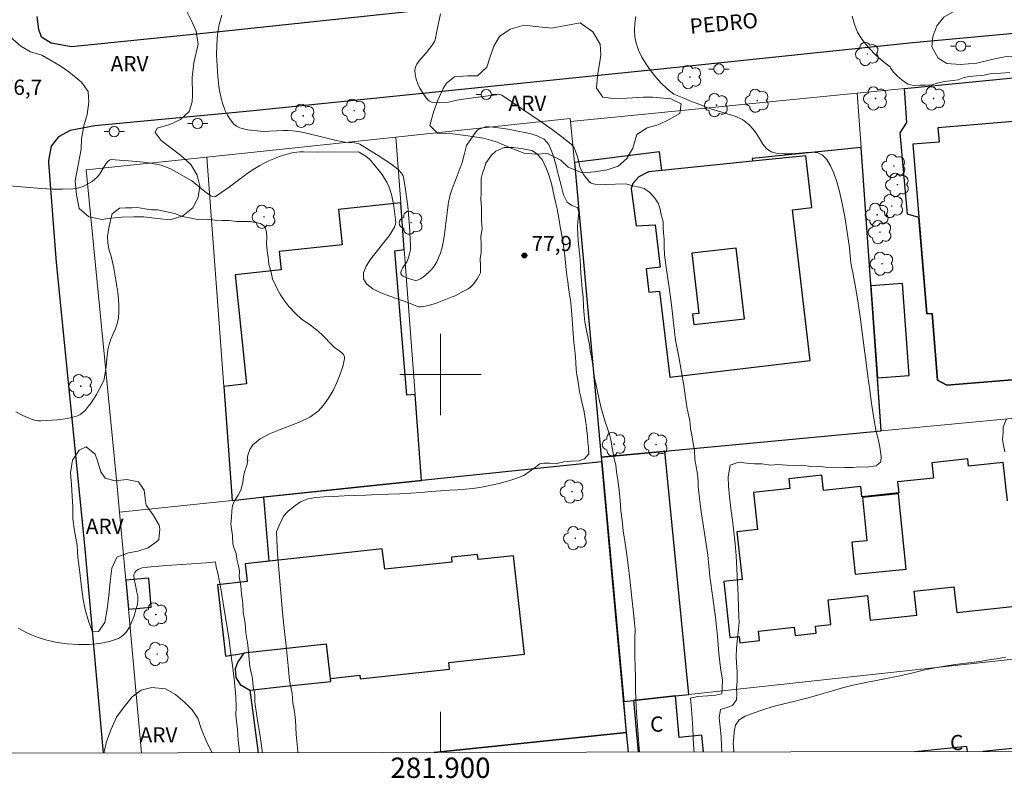
# Model space of a CAD drawing. Units: metres. Extents: x 281656 to 282172, y 1676557 to 1677122.
# Drawn here: x 281859 to 281955, y 1676560 to 1676635 of the extents above; entities that cross this region are included whole.
import ezdxf
from ezdxf.enums import TextEntityAlignment as Align

# ---------------------------------------------------------------- set-up
doc = ezdxf.new("R2010")
doc.units = ezdxf.units.M
doc.header["$MEASUREMENT"] = 0
for name, color, linetype, lineweight in [('Articulacao', 7, 'Continuous', 18), ('Coordenadas', 7, 'Continuous', 9), ('Edificacoes', 7, 'Continuous', 30), ('Malha_Coordenadas', 7, 'Continuous', 15), ('Muro_Grade', 8, 'Continuous', 20), ('Pavimentacao_Asfaltica_Mfio', 10, 'Continuous', 30), ('Pavimentacao_Nao_Asfaltica_Mfio', 10, 'Continuous', 30), ('Poste', 7, 'Continuous', 9), ('Topon_de_Vias', 7, 'Continuous', 9), ('Topon_Fundacao_Const_Ruinas', 7, 'Continuous', 9)]:
    doc.layers.add(name, color=color, linetype=linetype, lineweight=lineweight)
for name, color, linetype, lineweight, true_color in [('Arvores_Isoladas', 7, 'Continuous', 18, 0x00ff33), ('Curvas_Intermediarias', 7, 'Continuous', 9, 0x783c14), ('Curvas_Mestras', 7, 'Continuous', 20, 0x783c14), ('Pto_Cotado', 7, 'Continuous', 9, 0x783c14), ('Topon_Pto_Cotado', 7, 'Continuous', 9, 0x783c14), ('Topon_Vegetacao', 7, 'Continuous', 9, 0x00ff33), ('Vegetacao', 7, 'Orla8', 9, 0x00ff33)]:
    doc.layers.add(name, color=color, linetype=linetype, lineweight=lineweight, true_color=true_color)
doc.styles.add('Arial', font='arial.ttf', dxfattribs={"height": 1.5})
doc.styles.get("Standard").update_dxf_attribs({"font": 'arial.ttf'})
doc.linetypes.add('Orla8', pattern='A,6,-0.5,["V",Standard,S=1,R=0,X=-0.5,Y=-1],-0.5,6,-0.5,["V",Standard,S=1,R=0,X=-0.5,Y=-1],-0.5', length=14)

# ---------------------------------------------------------------- blocks, each defined once
blk = doc.blocks.new('Cotas')
at = {"layer": 'Pto_Cotado'}
blk.add_hatch(color=256, dxfattribs=at).paths.add_polyline_path([(0, 0.24, 1), (0, -0.24, 1)])
at = {"layer": 'Pto_Cotado', "lineweight": -3}
blk.add_lwpolyline([(0, -0.24, -1), (0, 0.24, -1)], format="xyb", close=True, dxfattribs=at)
blk = doc.blocks.new('Arvore')
at = {"layer": 'Arvores_Isoladas'}
blk.add_lwpolyline([(-0.718, 0.493, 0.872324), (-0.722, -0.551, 0.862983), (0.284, -0.827, 0.900105), (0.89, 0.029, 0.863155), (0.262, 0.861, 0.882486)], format="xyb", close=True, dxfattribs=at)
blk.add_circle((0, 0), 0.0286, dxfattribs=at)
blk = doc.blocks.new('Poste')
at = {"layer": 'Poste'}
for points in [[(-0.5, 0), (-1, 0)], [(0.5, 0), (1, 0)]]:
    blk.add_lwpolyline(points, dxfattribs=at)
blk.add_lwpolyline([(0, 0.5, 1), (0, -0.5, 1)], format="xyb", close=True, dxfattribs=at)

msp = doc.modelspace()

# ---------------------------------------------------------------- linework, layer by layer
at = {"layer": 'Articulacao', "flags": 128}
msp.add_lwpolyline([(281672.278, 1677116.695), (282154.588, 1677117.484), (282155.483, 1676563.221), (281673.198, 1676562.431), (281672.278, 1677116.695)], close=True, dxfattribs=at)
at = {"layer": 'Curvas_Intermediarias', "flags": 128}
for points, elevation in [([(281878.479, 1676635.375), (281878.227, 1676634.451), (281878.07, 1676633.471), (281877.993, 1676632.452), (281877.983, 1676631.411), (281878.025, 1676630.366), (281878.104, 1676629.333), (281878.206, 1676628.331), (281878.29, 1676627.768), (281878.418, 1676627.191), (281878.588, 1676626.616), (281878.8, 1676626.059), (281879.051, 1676625.535), (281879.342, 1676625.06), (281879.669, 1676624.65), (281879.937, 1676624.432), (281880.266, 1676624.274), (281880.639, 1676624.163), (281881.04, 1676624.088), (281882.255, 1676623.959), (281882.712, 1676623.929), (281883.173, 1676623.935), (281884.564, 1676624.017), (281885.025, 1676624.018), (281885.482, 1676623.982), (281886.223, 1676623.865), (281886.961, 1676623.717), (281889.899, 1676623.009), (281890.636, 1676622.852), (281890.937, 1676622.814), (281891.547, 1676622.785), (281891.915, 1676622.73), (281892.066, 1676622.666), (281894.139, 1676621.38), (281895.146, 1676620.699), (281895.632, 1676620.34), (281895.902, 1676620.112), (281896.144, 1676619.846), (281896.241, 1676619.699), (281896.315, 1676619.545), (281896.362, 1676619.382), (281896.522, 1676618.442), (281896.658, 1676617.487), (281896.773, 1676616.523), (281896.947, 1676614.582), (281897.065, 1676612.65), (281897.044, 1676612.26), (281896.959, 1676611.874), (281896.774, 1676611.308), (281896.679, 1676611.096), (281896.273, 1676610.452), (281896.165, 1676610.252), (281896.104, 1676610.069), (281896.111, 1676609.906), (281896.192, 1676609.775), (281896.336, 1676609.662), (281896.526, 1676609.564), (281896.746, 1676609.478), (281897.413, 1676609.27), (281897.539, 1676609.252), (281897.737, 1676609.286), (281898.02, 1676609.412), (281898.317, 1676609.626), (281898.821, 1676610.038), (281899.095, 1676610.289), (281899.321, 1676610.573), (281899.623, 1676611.101), (281899.885, 1676611.661), (281899.996, 1676611.95), (281900.17, 1676612.537), (281900.296, 1676613.156), (281900.395, 1676613.783), (281900.619, 1676615.684), (281900.802, 1676616.944), (281900.963, 1676617.686), (281901.105, 1676618.173), (281901.282, 1676618.645), (281901.337, 1676618.771), (281902.137, 1676620.851), (281902.347, 1676621.74), (281902.569, 1676622.529), (281902.926, 1676623.063), (281903.265, 1676623.593), (281903.65, 1676624.078), (281904.515, 1676624.401), (281905.441, 1676624.311), (281906.434, 1676624.176), (281906.987, 1676624.076), (281907.614, 1676623.948), (281908.285, 1676623.819), (281908.929, 1676623.674), (281909.499, 1676623.502), (281910.209, 1676623.158), (281910.643, 1676622.633), (281911.014, 1676621.737), (281911.182, 1676621.218), (281911.328, 1676620.677), (281911.468, 1676620.119), (281911.62, 1676619.594), (281911.743, 1676619.097), (281911.866, 1676618.599), (281912.09, 1676617.672), (281912.45, 1676616.964), (281912.902, 1676616.632), (281913.466, 1676616.432), (281913.606, 1676615.951), (281913.526, 1676615.366), (281913.468, 1676614.56), (281913.5, 1676613.732), (281913.544, 1676613.18), (281913.594, 1676612.578), (281913.655, 1676611.943), (281913.721, 1676611.28), (281913.765, 1676610.618), (281913.809, 1676609.933), (281913.859, 1676609.209), (281913.942, 1676608.431), (281914.019, 1676607.603), (281914.08, 1676606.691), (281914.14, 1676605.824), (281914.201, 1676605.2), (281914.403, 1676604.173), (281914.531, 1676603.56), (281914.649, 1676602.958), (281914.732, 1676602.345), (281914.844, 1676601.737), (281914.961, 1676601.102), (281915.056, 1676600.412), (281915.156, 1676599.683), (281915.296, 1676598.937), (281915.464, 1676598.164), (281915.632, 1676597.413), (281915.817, 1676596.7), (281916.013, 1676596.021), (281916.21, 1676595.352), (281916.423, 1676594.689), (281916.608, 1676594.087), (281916.743, 1676593.557), (281916.927, 1676592.634), (281917.089, 1676591.69), (281917.229, 1676591.099), (281917.318, 1676590.425), (281917.435, 1676589.613), (281917.575, 1676588.647), (281917.669, 1676587.614), (281917.752, 1676586.603), (281917.857, 1676585.626), (281917.968, 1676584.621), (281918.113, 1676583.594), (281918.286, 1676582.484), (281918.447, 1676581.252), (281918.614, 1676579.849), (281918.781, 1676578.336), (281918.942, 1676576.851), (281919.08, 1676575.564), (281919.147, 1676574.924), (281919.123, 1676574.029), (281919.115, 1676573.184), (281919.125, 1676572.257), (281919.146, 1676571.263), (281919.183, 1676570.186), (281919.192, 1676569.093), (281919.202, 1676567.956), (281919.273, 1676566.713), (281919.372, 1676565.421), (281919.482, 1676564.085), (281919.576, 1676562.835)], 76), ([(281919.206, 1676635.218), (281919.113, 1676634.543), (281919.079, 1676633.876), (281919.116, 1676633.23), (281919.236, 1676632.618), (281919.482, 1676631.92), (281919.814, 1676631.229), (281920.219, 1676630.552), (281920.68, 1676629.897), (281921.184, 1676629.27), (281921.714, 1676628.679), (281922.256, 1676628.13), (281922.321, 1676628.076), (281922.952, 1676627.588), (281923.781, 1676627.249), (281924.7, 1676626.876), (281925.512, 1676626.565), (281926.2, 1676626.287), (281926.764, 1676626.065), (281927.339, 1676625.898), (281928.089, 1676625.692), (281928.946, 1676625.413), (281929.691, 1676625.08), (281930.361, 1676624.564), (281930.705, 1676624.182), (281931.042, 1676623.738), (281931.374, 1676623.212), (281931.706, 1676622.674), (281932.061, 1676622.225), (281932.517, 1676621.909), (281933.11, 1676621.748), (281933.787, 1676621.702), (281934.532, 1676621.701), (281935.254, 1676621.766), (281935.937, 1676621.837), (281936.552, 1676621.864), (281937.105, 1676621.807), (281937.568, 1676621.574), (281938.001, 1676621.158), (281938.367, 1676620.543), (281938.67, 1676619.801), (281938.968, 1676618.965), (281939.242, 1676617.995), (281939.511, 1676616.844), (281939.756, 1676615.515), (281940.007, 1676613.992), (281940.224, 1676612.458), (281940.335, 1676611.329), (281940.396, 1676610.803), (281940.558, 1676610.022), (281940.781, 1676608.782), (281941.038, 1676607.265), (281941.26, 1676605.692), (281941.477, 1676604.148), (281941.672, 1676602.625), (281941.849, 1676601.163), (281942.027, 1676599.79), (281942.222, 1676598.478), (281942.395, 1676597.144), (281942.595, 1676595.903), (281942.762, 1676594.918), (281942.84, 1676594.375), (281943.036, 1676593.672), (281943.204, 1676592.863), (281943.343, 1676591.928), (281943.303, 1676591.413), (281942.839, 1676591.004), (281941.897, 1676590.889), (281941.208, 1676590.913), (281940.548, 1676590.842), (281939.758, 1676590.843), (281938.889, 1676590.9), (281938.098, 1676590.857), (281937.19, 1676590.975), (281936.439, 1676590.959), (281935.548, 1676591.083), (281934.826, 1676591.062), (281934.035, 1676591.085), (281933.178, 1676591.153), (281932.478, 1676591.088), (281931.609, 1676591.211), (281930.881, 1676591.207), (281930.091, 1676591.285), (281929.329, 1676591.392), (281928.505, 1676591.094), (281928.277, 1676589.921), (281928.309, 1676589.024), (281928.408, 1676587.972), (281928.541, 1676586.821), (281928.708, 1676585.658), (281928.853, 1676584.518), (281928.975, 1676583.355), (281929.079, 1676582.153), (281929.161, 1676580.853), (281929.221, 1676579.552), (281929.269, 1676578.251), (281929.312, 1676577.077), (281929.35, 1676576.186), (281929.36, 1676575.61), (281929.324, 1676574.935), (281929.204, 1676574.022), (281929.112, 1676573.103), (281929.087, 1676572.173), (281929.159, 1676571.171), (281929.186, 1676570.667), (281929.19, 1676569.809), (281929.115, 1676569.117), (281929.142, 1676568.569), (281929.107, 1676568.005), (281928.728, 1676567.424), (281928.146, 1676567.22), (281927.536, 1676567.044), (281927.399, 1676566.225), (281927.466, 1676565.627), (281927.544, 1676564.996), (281927.604, 1676564.304), (281927.648, 1676563.507), (281927.668, 1676562.848)], 74), ([(281940.478, 1676635.257), (281940.712, 1676634.443), (281941.025, 1676633.685), (281941.434, 1676633.002), (281942.09, 1676632.189), (281942.854, 1676631.402), (281943.701, 1676630.658), (281944.215, 1676630.27), (281944.248, 1676630.133), (281944.58, 1676629.728), (281944.957, 1676629.357), (281945.413, 1676628.974), (281945.966, 1676628.564), (281946.552, 1676628.43), (281947.145, 1676628.456), (281947.715, 1676628.461), (281948.325, 1676628.504), (281948.838, 1676628.675), (281949.522, 1676628.834), (281950.425, 1676628.921), (281950.922, 1676629.009), (281951.396, 1676629.186), (281951.966, 1676629.323), (281952.706, 1676629.383), (281953.456, 1676629.464), (281954.196, 1676629.624), (281955.099, 1676629.667), (281955.985, 1676629.715)], 73), ([(281857.59, 1676618.567), (281860.748, 1676618.31), (281861.795, 1676618.251), (281862.835, 1676618.23), (281863.866, 1676618.261), (281864.194, 1676618.303), (281864.521, 1676618.387), (281864.844, 1676618.505), (281865.158, 1676618.652), (281865.459, 1676618.822), (281865.744, 1676619.009), (281866.008, 1676619.207), (281866.228, 1676619.412), (281866.421, 1676619.649), (281866.597, 1676619.908), (281867.097, 1676620.721), (281867.282, 1676620.971), (281867.439, 1676621.108), (281867.583, 1676621.145), (281869.712, 1676621.003), (281870.426, 1676620.94), (281871.133, 1676620.855), (281871.832, 1676620.74), (281872.516, 1676620.586), (281872.957, 1676620.446), (281873.387, 1676620.266), (281873.807, 1676620.055), (281875.538, 1676619.048), (281876.807, 1676618.013), (281877.199, 1676617.721), (281877.402, 1676617.59), (281877.529, 1676617.529), (281877.743, 1676617.49), (281877.871, 1676617.527), (281878.496, 1676617.937), (281879.112, 1676618.376), (281880.95, 1676619.743), (281881.579, 1676620.171), (281882.225, 1676620.562), (281882.669, 1676620.8), (281883.127, 1676621.02), (281883.596, 1676621.222), (281884.072, 1676621.405), (281884.554, 1676621.569), (281885.04, 1676621.712), (281885.525, 1676621.834), (281885.858, 1676621.891), (281886.197, 1676621.916), (281886.54, 1676621.919), (281887.924, 1676621.87), (281891.918, 1676621.913), (281892.014, 1676621.888), (281892.687, 1676621.466), (281892.989, 1676621.23), (281893.12, 1676621.094), (281893.982, 1676620.046), (281894.251, 1676619.679), (281894.499, 1676619.301), (281894.72, 1676618.912), (281894.906, 1676618.512), (281895.074, 1676618.05), (281895.209, 1676617.57), (281895.316, 1676617.079), (281895.402, 1676616.579), (281895.604, 1676614.983), (281895.579, 1676614.781), (281895.473, 1676614.488), (281894.946, 1676613.656), (281893.161, 1676611.37), (281892.703, 1676610.653), (281892.438, 1676609.991), (281892.441, 1676609.403), (281892.762, 1676608.889), (281893.347, 1676608.444), (281894.123, 1676608.053), (281895.02, 1676607.7), (281896.894, 1676607.043), (281897.728, 1676606.707), (281897.909, 1676606.662), (281898.104, 1676606.666), (281898.687, 1676606.767), (281899.516, 1676606.996), (281901.163, 1676607.634), (281901.434, 1676607.757), (281902.205, 1676608.155), (281902.705, 1676608.443), (281902.935, 1676608.607), (281903.141, 1676608.79), (281903.318, 1676608.997), (281903.601, 1676609.417), (281903.86, 1676609.863), (281903.926, 1676609.991), (281903.922, 1676610.769), (281903.889, 1676611.399), (281904.003, 1676612.018), (281904.004, 1676612.769), (281903.966, 1676613.603), (281904.092, 1676614.288), (281904.037, 1676615.106), (281904.044, 1676615.807), (281904.045, 1676616.47), (281903.956, 1676617.2), (281903.991, 1676617.851), (281903.998, 1676618.575), (281904.005, 1676619.277), (281904.119, 1676619.829), (281904.312, 1676620.326), (281904.471, 1676620.811), (281905.026, 1676621.595), (281905.433, 1676621.97), (281906.252, 1676622.327), (281907.138, 1676622.353), (281908.131, 1676622.219), (281908.977, 1676622.051), (281909.45, 1676621.741), (281909.997, 1676621.149), (281910.429, 1676620.248), (281910.609, 1676619.761), (281910.901, 1676618.81), (281911.125, 1676617.838), (281911.349, 1676616.821), (281911.46, 1676616.29), (281911.572, 1676615.738), (281911.673, 1676615.174), (281911.784, 1676614.544), (281911.896, 1676613.87), (281912.019, 1676613.151), (281912.13, 1676612.4), (281912.214, 1676611.665), (281912.303, 1676610.98), (281912.363, 1676610.356), (281912.436, 1676609.753), (281912.508, 1676609.151), (281912.591, 1676608.538), (281912.703, 1676607.874), (281912.798, 1676607.361), (281912.864, 1676606.697), (281912.925, 1676605.885), (281912.997, 1676604.974), (281913.046, 1676604.029), (281913.129, 1676603.139), (281913.212, 1676602.371), (281913.273, 1676601.714), (281913.311, 1676601.178), (281913.355, 1676600.493), (281913.399, 1676599.985), (281913.528, 1676599.25), (281913.684, 1676598.299), (281913.807, 1676597.758), (281913.941, 1676597.15), (281914.081, 1676596.514), (281914.193, 1676595.895), (281914.282, 1676595.287), (281914.354, 1676594.74), (281914.449, 1676593.928), (281914.487, 1676593.348), (281914.543, 1676592.806), (281914.575, 1676592.199), (281914.174, 1676591.708), (281913.643, 1676591.51), (281912.841, 1676591.467), (281912.136, 1676591.408), (281911.436, 1676591.255), (281910.708, 1676591.273), (281910.177, 1676591.263), (281909.755, 1676591.204), (281909.643, 1676591.101), (281909.208, 1676590.799), (281908.767, 1676590.458), (281908.191, 1676590.074), (281907.411, 1676589.756), (281906.903, 1676589.614), (281906.344, 1676589.444), (281905.774, 1676589.286), (281905.152, 1676589.144), (281904.509, 1676589.002), (281903.854, 1676588.871), (281903.165, 1676588.773), (281902.443, 1676588.708), (281901.698, 1676588.666), (281900.885, 1676588.623), (281900.016, 1676588.559), (281899.096, 1676588.489), (281898.102, 1676588.392), (281897.081, 1676588.333), (281896.008, 1676588.258), (281894.902, 1676588.239), (281893.768, 1676588.18), (281892.656, 1676588.144), (281891.566, 1676588.085), (281890.511, 1676588.06), (281889.484, 1676588.007), (281888.569, 1676587.954), (281887.723, 1676587.9), (281886.944, 1676587.759), (281886.226, 1676587.468), (281885.548, 1676586.996), (281884.988, 1676586.518), (281884.558, 1676586.078), (281884.138, 1676585.143), (281883.855, 1676584.516), (281883.887, 1676583.723), (281883.974, 1676582.313), (281884.133, 1676580.469), (281884.304, 1676578.503), (281884.463, 1676576.581), (281884.668, 1676574.703), (281884.844, 1676572.984), (281885.016, 1676571.349), (281885.165, 1676569.89), (281885.399, 1676568.623), (281885.487, 1676567.697), (281885.643, 1676566.816), (281885.748, 1676565.985), (281885.807, 1676564.58), (281885.978, 1676562.934), (281885.998, 1676562.78)], 77), ([(281882.486, 1676562.774), (281882.261, 1676564.378), (281881.984, 1676566.186), (281881.734, 1676567.767), (281881.747, 1676568.505), (281881.569, 1676569.277), (281881.52, 1676570.098), (281881.252, 1676571.277), (281881.153, 1676572.335), (281881.049, 1676573.41), (281880.843, 1676574.572), (281880.783, 1676575.547), (281880.6, 1676576.611), (281880.546, 1676577.492), (281880.441, 1676578.413), (281880.358, 1676579.256), (281880.203, 1676580.093), (281880.221, 1676580.672), (281880.099, 1676581.3), (281879.976, 1676581.84), (281879.915, 1676582.396), (281879.696, 1676582.865), (281879.562, 1676583.35), (281879.53, 1676584.165), (281879.436, 1676584.81), (281879.386, 1676585.312), (281879.433, 1676585.928), (281879.463, 1676586.595), (281879.549, 1676587.118), (281879.748, 1676587.586), (281880.111, 1676588.125), (281880.377, 1676588.626), (281880.548, 1676589.364), (281880.618, 1676589.936), (281880.755, 1676590.509), (281880.959, 1676591.037), (281881.051, 1676591.566), (281880.994, 1676591.574), (281881.06, 1676592.052), (281881.239, 1676592.609), (281881.545, 1676593.073), (281882.279, 1676593.675), (281883.172, 1676594.154), (281884.164, 1676594.557), (281885.198, 1676594.935), (281886.214, 1676595.337), (281887.154, 1676595.811), (281887.959, 1676596.407), (281888.505, 1676596.999), (281889, 1676597.685), (281889.438, 1676598.436), (281889.818, 1676599.225), (281890.135, 1676600.024), (281890.388, 1676600.805), (281890.574, 1676601.54), (281890.563, 1676601.755), (281890.452, 1676601.958), (281890.269, 1676602.151), (281889.549, 1676602.701), (281889.342, 1676602.886), (281888.411, 1676603.839), (281887.926, 1676604.294), (281887.673, 1676604.509), (281887.202, 1676604.866), (281886.287, 1676605.467), (281885.735, 1676606.018), (281885.088, 1676606.686), (281884.593, 1676607.359), (281884.272, 1676607.827), (281884.008, 1676608.296), (281883.772, 1676608.781), (281883.48, 1676609.431), (281883.34, 1676610.043), (281883.105, 1676610.847), (281883.039, 1676611.508), (281882.962, 1676612.18), (281882.89, 1676612.879), (281882.931, 1676613.468), (281882.876, 1676614.052), (281882.736, 1676614.553), (281882.313, 1676614.868), (281881.275, 1676615.068), (281880.688, 1676615.047), (281879.977, 1676615.06), (281879.187, 1676615.149), (281878.521, 1676615.14), (281877.799, 1676615.185), (281877.088, 1676615.274), (281876.095, 1676615.265), (281875.322, 1676615.405), (281874.606, 1676615.555), (281873.963, 1676615.809), (281873.264, 1676615.965), (281872.158, 1676616.209), (281871.582, 1676616.221), (281870.934, 1676616.316), (281870.212, 1676616.45), (281869.642, 1676616.401), (281869.004, 1676616.408), (281868.445, 1676616.359), (281867.71, 1676615.821), (281867.545, 1676615.188), (281867.385, 1676614.407), (281867.254, 1676613.642), (281867.275, 1676612.915), (281867.425, 1676612.248), (281867.605, 1676611.653), (281867.756, 1676611.053), (281867.867, 1676610.458), (281867.956, 1676609.863), (281868.056, 1676609.28), (281868.151, 1676608.668), (281868.257, 1676608.068), (281868.34, 1676607.456), (281868.372, 1676606.829), (281868.354, 1676606.184), (281868.319, 1676605.557), (281868.216, 1676604.996), (281868.034, 1676604.489), (281867.802, 1676604), (281867.592, 1676603.466), (281867.421, 1676602.949), (281867.296, 1676602.431), (281867.17, 1676601.54), (281867.117, 1676600.775), (281867.02, 1676600.119), (281866.917, 1676599.58), (281866.935, 1676599.493), (281866.474, 1676598.583), (281866.162, 1676598.024), (281865.647, 1676597.224), (281865.257, 1676596.708), (281865.042, 1676596.47), (281864.812, 1676596.257), (281864.565, 1676596.079), (281864.301, 1676595.946), (281863.827, 1676595.788), (281863.329, 1676595.673), (281862.812, 1676595.593), (281862.284, 1676595.539), (281860.702, 1676595.448), (281860.386, 1676595.458), (281860.07, 1676595.517), (281859.764, 1676595.614), (281858.923, 1676595.983), (281858.24, 1676596.324)], 78), ([(281955.634, 1676595.562), (281955.339, 1676594.832), (281955.35, 1676594.289), (281955.286, 1676593.619), (281955.381, 1676593.06), (281955.509, 1676592.39)], 73), ([(281880.226, 1676562.77), (281880.217, 1676562.88), (281880.113, 1676564.021), (281880.025, 1676565.068), (281879.926, 1676565.905), (281879.871, 1676566.489), (281879.912, 1676567.266), (281879.864, 1676568.329), (281879.738, 1676569.712), (281879.567, 1676571.139), (281879.39, 1676572.528), (281879.213, 1676573.872), (281879.018, 1676575.112), (281878.824, 1676576.308), (281878.629, 1676577.459), (281878.446, 1676578.6), (281878.262, 1676579.609), (281878.09, 1676580.452), (281877.944, 1676581.058), (281877.872, 1676581.581), (281876.965, 1676581.458), (281873.078, 1676581.207), (281871.521, 1676581.085), (281870.648, 1676580.987), (281870.45, 1676580.92), (281870.265, 1676580.822), (281870.103, 1676580.704), (281869.947, 1676580.531), (281869.873, 1676580.391), (281869.846, 1676580.244), (281869.883, 1676579.838), (281869.961, 1676579.424), (281870.15, 1676578.588), (281870.216, 1676578.176), (281870.235, 1676577.773), (281870.184, 1676577.385), (281870.044, 1676576.846), (281869.87, 1676576.27), (281869.764, 1676575.981), (281869.657, 1676575.692), (281869.401, 1676575.143), (281869.095, 1676574.659), (281868.736, 1676574.272), (281868.318, 1676574.017), (281867.439, 1676573.738), (281866.466, 1676573.549), (281865.43, 1676573.448), (281864.363, 1676573.432), (281863.296, 1676573.496), (281862.261, 1676573.638), (281861.29, 1676573.855), (281860.345, 1676574.16), (281859.396, 1676574.557), (281858.462, 1676575.037)], 79), ([(281955.576, 1676572.18), (281954.87, 1676572.065), (281953.973, 1676571.917), (281953.007, 1676571.769), (281951.969, 1676571.638), (281950.885, 1676571.507), (281949.767, 1676571.343), (281948.638, 1676571.145), (281947.492, 1676570.898), (281946.323, 1676570.629), (281945.171, 1676570.365), (281944.019, 1676570.123), (281942.856, 1676569.893), (281941.682, 1676569.673), (281940.587, 1676569.443), (281939.525, 1676569.157), (281938.543, 1676568.881), (281937.651, 1676568.628), (281936.86, 1676568.386), (281936.29, 1676568.215), (281935.505, 1676568.023), (281934.754, 1676567.841), (281933.771, 1676567.6), (281932.727, 1676567.319), (281931.693, 1676567.005), (281930.756, 1676566.686), (281929.954, 1676566.377), (281929.377, 1676566.024), (281929.027, 1676565.504), (281928.89, 1676564.862), (281928.843, 1676564.242), (281928.775, 1676563.689), (281928.847, 1676562.997), (281928.857, 1676562.85)], 73)]:
    msp.add_lwpolyline(points, dxfattribs=dict(at, elevation=elevation))
at = {"layer": 'Curvas_Mestras', "elevation": 75, "flags": 128}
msp.add_lwpolyline([(281924.955, 1676562.844), (281924.923, 1676563.126), (281924.842, 1676564.234), (281924.805, 1676565.231), (281924.751, 1676566.167), (281924.697, 1676567.06), (281924.587, 1676568.162), (281925.276, 1676568.304), (281926.292, 1676568.368), (281927.088, 1676568.46), (281927.655, 1676568.564), (281927.726, 1676569.93), (281927.537, 1676571.132), (281927.388, 1676572.547), (281927.241, 1676574.261), (281927.053, 1676576.079), (281926.799, 1676578.03), (281926.494, 1676580.14), (281926.279, 1676582.239), (281925.952, 1676584.405), (281925.624, 1676586.482), (281925.431, 1676588.097), (281925.354, 1676588.967), (281925.327, 1676589.513), (281925.289, 1676590.179), (281925.1, 1676591.116), (281925.022, 1676591.634), (281924.974, 1676592.565), (281924.846, 1676593.199), (281924.746, 1676593.871), (281924.579, 1676594.698), (281924.536, 1676595.491), (281924.256, 1676596.627), (281924.101, 1676597.707), (281923.924, 1676598.919), (281923.696, 1676600.247), (281923.451, 1676601.735), (281923.128, 1676603.377), (281922.924, 1676605.08), (281922.708, 1676606.848), (281922.498, 1676608.578), (281922.237, 1676610.314), (281922.032, 1676611.785), (281921.984, 1676612.639), (281921.985, 1676613.3), (281921.936, 1676613.934), (281921.898, 1676614.446), (281921.888, 1676615.052), (281921.698, 1676615.703), (281921.609, 1676616.276), (281921.396, 1676616.86), (281921.082, 1676617.368), (281920.586, 1676617.919), (281920.045, 1676618.295), (281919.549, 1676618.45), (281918.912, 1676618.578), (281918.325, 1676618.734), (281918.15, 1676618.758), (281916.224, 1676618.71), (281915.226, 1676618.729), (281915.023, 1676618.763), (281914.832, 1676618.832), (281914.675, 1676618.941), (281914.373, 1676619.28), (281914.101, 1676619.661), (281913.863, 1676620.066), (281913.698, 1676620.42), (281913.656, 1676620.577), (281913.534, 1676621.229), (281913.278, 1676621.98), (281913.104, 1676622.358), (281912.989, 1676622.523), (281912.849, 1676622.664), (281911.926, 1676623.394), (281910.974, 1676624.101), (281910.002, 1676624.79), (281906.024, 1676627.498), (281905.932, 1676627.536), (281905.834, 1676627.544), (281904.682, 1676627.417), (281902.951, 1676627.201), (281901.8, 1676627.041), (281901.595, 1676627.004), (281900.781, 1676626.8), (281900.578, 1676626.767), (281899.875, 1676626.74), (281899.36, 1676626.761), (281899.124, 1676626.807), (281898.918, 1676626.889), (281898.753, 1676627.018), (281898.48, 1676627.351), (281898.216, 1676627.74), (281897.974, 1676628.168), (281897.766, 1676628.619), (281897.605, 1676629.075), (281897.502, 1676629.521), (281897.469, 1676629.941), (281897.525, 1676630.245), (281897.667, 1676630.541), (281897.871, 1676630.831), (281898.622, 1676631.69), (281898.938, 1676632.113), (281899.254, 1676632.503), (281899.419, 1676632.781), (281899.468, 1676632.933), (281899.654, 1676633.772), (281900.011, 1676635.478)], dxfattribs=at)
at = {"layer": 'Edificacoes', "flags": 128}
for points in [[(281948.888, 1676599.455), (281948.342, 1676606.014), (281947.84, 1676605.972), (281947.051, 1676615.453), (281945.921, 1676615.774), (281945.214, 1676623.774), (281945.879, 1676624.814), (281945.644, 1676628.139), (281958.31, 1676629.39), (281962.752, 1676629.828), (281963.666, 1676618.845), (281963.83, 1676617.014), (281960.546, 1676616.713), (281960.77, 1676614.03), (281958.273, 1676613.822), (281958.858, 1676606.789), (281959.444, 1676599.756), (281949.811, 1676598.954)], [(281958.719, 1676625.101), (281948.921, 1676624.285), (281949.038, 1676622.876), (281946.451, 1676622.66), (281947.84, 1676605.972), (281948.342, 1676606.014), (281948.888, 1676599.455), (281949.811, 1676598.954), (281959.444, 1676599.756), (281958.273, 1676613.822), (281960.77, 1676614.03), (281959.913, 1676624.319), (281958.719, 1676625.101)], [(281922.061, 1676592.456), (281943.332, 1676594.474), (281941.357, 1676622.349), (281930.655, 1676621.252), (281930.682, 1676620.989), (281921.755, 1676620.078), (281921.527, 1676621.904), (281913.165, 1676620.86), (281915.818, 1676591.864), (281921.907, 1676592.441), (281922.061, 1676592.456)], [(281921.755, 1676620.078), (281920.441, 1676619.944), (281919.491, 1676619.448), (281918.9, 1676618.803), (281918.764, 1676618.307), (281919.246, 1676614.642), (281921.111, 1676614.735), (281921.6, 1676610.564), (281920.226, 1676610.403), (281920.498, 1676608.088), (281921.551, 1676608.211), (281922.543, 1676599.751), (281936.372, 1676601.373), (281934.631, 1676616.218), (281936.527, 1676616.44), (281935.93, 1676621.524), (281930.682, 1676620.989), (281921.755, 1676620.078)], [(281898.123, 1676589.56), (281897.492, 1676598.049), (281896.699, 1676597.966), (281895.506, 1676612.185), (281896.429, 1676612.318), (281896.09, 1676616.878), (281889.968, 1676616.24), (281890.33, 1676612.765), (281884.144, 1676612.12), (281884.334, 1676610.292), (281879.795, 1676609.818), (281880.916, 1676599.068), (281878.684, 1676598.836), (281879.519, 1676587.62), (281882.702, 1676587.952), (281898.123, 1676589.56)], [(281929.075, 1676612.448), (281924.716, 1676611.936), (281925.413, 1676606.002), (281924.781, 1676605.928), (281924.901, 1676604.906), (281929.891, 1676605.491), (281929.075, 1676612.448)], [(281942.964, 1676599.667), (281946.097, 1676599.889), (281945.454, 1676608.958), (281942.321, 1676608.736), (281942.964, 1676599.667)], [(281923.11, 1676568.376), (281924.43, 1676568.52), (281922.061, 1676592.456), (281921.907, 1676592.441), (281915.818, 1676591.864), (281915.86, 1676591.409), (281918.018, 1676567.823), (281918.991, 1676567.929), (281923.11, 1676568.376)], [(281945.034, 1676588.257), (281941.499, 1676587.894), (281941.936, 1676583.644), (281940.45, 1676583.492), (281940.774, 1676580.341), (281945.796, 1676580.858), (281945.034, 1676588.257)], [(281900.829, 1676571.664), (281908.261, 1676572.484), (281907.194, 1676582.164), (281903.693, 1676581.796), (281903.632, 1676582.295), (281901.082, 1676582.013), (281901.116, 1676581.536), (281894.515, 1676580.843), (281894.248, 1676582.854), (281880.79, 1676581.369), (281880.981, 1676579.632), (281878.071, 1676579.311), (281878.845, 1676572.296), (281880.651, 1676572.575), (281880.365, 1676572.152), (281880.079, 1676571.728), (281879.82, 1676571.042), (281879.858, 1676570.185), (281880.302, 1676569.505), (281881.244, 1676568.931), (281884.758, 1676569.319), (281889.208, 1676569.81), (281889.177, 1676570.088), (281892.068, 1676570.407), (281892.108, 1676570.049), (281900.9, 1676571.019), (281900.829, 1676571.664)], [(281869.048, 1676579.756), (281869.305, 1676576.915), (281871.558, 1676577.119), (281871.301, 1676579.96), (281869.048, 1676579.756)], [(281880.651, 1676572.575), (281880.365, 1676572.152), (281880.079, 1676571.728), (281879.82, 1676571.042), (281879.858, 1676570.185), (281880.302, 1676569.505), (281881.244, 1676568.931), (281884.758, 1676569.319), (281889.208, 1676569.81), (281889.177, 1676570.088), (281888.801, 1676573.479), (281880.651, 1676572.575)]]:
    msp.add_lwpolyline(points, close=True, dxfattribs=at)
for points in [[(281955.749, 1676587.576), (281955.338, 1676591.356), (281951.928, 1676590.985), (281951.85, 1676591.699), (281951.85, 1676591.699), (281948.315, 1676591.315), (281948.479, 1676589.809), (281944.947, 1676589.425), (281945.063, 1676588.355), (281941.449, 1676587.962), (281941.339, 1676588.974), (281937.667, 1676588.575), (281937.503, 1676590.086), (281934.25, 1676589.733), (281934.353, 1676588.785), (281930.795, 1676588.399), (281931.192, 1676584.743), (281929.156, 1676584.522), (281929.665, 1676579.838), (281927.869, 1676579.643), (281928.468, 1676574.129), (281929.372, 1676574.227), (281929.439, 1676573.606), (281931.373, 1676573.816), (281931.271, 1676574.751), (281934.792, 1676575.133), (281934.88, 1676574.318), (281936.945, 1676574.543), (281936.869, 1676575.243), (281938.379, 1676575.407), (281938.116, 1676577.83), (281942.002, 1676578.252), (281942.264, 1676575.839), (281946.838, 1676576.336), (281946.583, 1676578.681), (281950.5, 1676579.107), (281950.775, 1676576.574), (281956.234, 1676577.167)], [(281899.391, 1676562.802), (281902.537, 1676563.13), (281918.297, 1676564.773), (281916.725, 1676581.948), (281915.86, 1676591.409), (281892.15, 1676588.937), (281882.6, 1676587.941)], [(281882.6, 1676587.941), (281883.12, 1676581.626), (281880.79, 1676581.369), (281880.885, 1676580.501), (281880.981, 1676579.632), (281878.071, 1676579.311), (281878.651, 1676574.05), (281878.845, 1676572.296), (281880.651, 1676572.575), (281880.079, 1676571.728), (281879.82, 1676571.042), (281879.858, 1676570.185), (281880.08, 1676569.845), (281880.302, 1676569.505), (281880.773, 1676569.218), (281881.244, 1676568.931), (281882.072, 1676562.773)], [(281925.865, 1676562.845), (281925.714, 1676564.498), (281923.483, 1676564.294), (281923.11, 1676568.376), (281918.991, 1676567.929)], [(281918.991, 1676567.929), (281919.457, 1676562.835)], [(281918.474, 1676562.833), (281918.297, 1676564.773), (281899.391, 1676562.802)], [(281951.823, 1676562.888), (281951.77, 1676563.406), (281946.66, 1676562.879)], [(281960.134, 1676563.591), (281953.341, 1676562.89)]]:
    msp.add_lwpolyline(points, dxfattribs=at)
at = {"layer": 'Malha_Coordenadas', "flags": 128}
for points in [[(281900, 1676604), (281900, 1676596)], [(281904, 1676600), (281896, 1676600)], [(281900, 1676562.803), (281900, 1676566.803)]]:
    msp.add_lwpolyline(points, dxfattribs=at)
at = {"layer": 'Muro_Grade', "flags": 128}
for points in [[(281965.554, 1676619.002), (281963.666, 1676618.845), (281962.752, 1676629.828), (281940.979, 1676627.679)], [(281912.796, 1676624.897), (281940.979, 1676627.679)], [(281940.979, 1676627.679), (281941.357, 1676622.349), (281942.321, 1676608.736), (281942.964, 1676599.667), (281943.332, 1676594.474)], [(281895.607, 1676623.371), (281912.768, 1676625.2), (281912.796, 1676624.897)], [(281915.818, 1676591.864), (281913.165, 1676620.86), (281912.796, 1676624.897)], [(281877.005, 1676621.388), (281895.607, 1676623.371)], [(281898.123, 1676589.56), (281897.492, 1676598.049), (281896.429, 1676612.318), (281896.09, 1676616.878), (281895.607, 1676623.371)], [(281877.005, 1676621.388), (281865.164, 1676620.126), (281868.214, 1676588.969), (281868.441, 1676586.465)], [(281879.519, 1676587.62), (281878.684, 1676598.836), (281877.005, 1676621.388)], [(281943.332, 1676594.474), (281967.517, 1676596.768), (281969.578, 1676573.425)], [(281943.332, 1676594.474), (281922.061, 1676592.456), (281921.907, 1676592.441), (281915.818, 1676591.864)], [(281915.818, 1676591.864), (281915.86, 1676591.409)], [(281915.86, 1676591.409), (281898.123, 1676589.56)], [(281915.86, 1676591.409), (281918.018, 1676567.823)], [(281879.519, 1676587.62), (281882.702, 1676587.952), (281898.123, 1676589.56)], [(281879.519, 1676587.62), (281868.441, 1676586.465)], [(281870.586, 1676562.755), (281869.305, 1676576.915), (281869.048, 1676579.756), (281868.441, 1676586.465)], [(281969.578, 1676573.425), (281924.43, 1676568.52), (281923.11, 1676568.376), (281918.991, 1676567.929), (281918.018, 1676567.823)], [(281918.018, 1676567.823), (281918.297, 1676564.773)], [(281899.391, 1676562.802), (281918.297, 1676564.773)], [(281918.297, 1676564.773), (281918.474, 1676562.833)]]:
    msp.add_lwpolyline(points, dxfattribs=at)
at = {"layer": 'Pavimentacao_Asfaltica_Mfio', "flags": 128}
for points in [[(281912.029, 1676778.594), (281952.136, 1676782.909), (281953.296, 1676782.851), (281954.477, 1676782.309), (281955.165, 1676781.384), (281955.518, 1676780.438), (281955.538, 1676779.848), (281962.815, 1676687.536), (281965.708, 1676647.1), (281965.617, 1676645.565), (281965.245, 1676644.48), (281964.509, 1676643.471), (281963.357, 1676642.566), (281962.318, 1676642.171), (281943.266, 1676640.299), (281911.007, 1676637.227), (281878.258, 1676633.708), (281863.705, 1676632.247), (281861.699, 1676632.6), (281860.757, 1676633.211), (281860.507, 1676633.935), (281860.343, 1676635.231)], [(281973.362, 1676562.923), (281970.595, 1676595.537), (281967.95, 1676628.619), (281967.596, 1676631.194), (281967.054, 1676632.578), (281966.313, 1676633.326), (281965.108, 1676633.778), (281963.876, 1676633.954), (281961.773, 1676634.043), (281946.445, 1676632.643), (281921.012, 1676629.996), (281898.22, 1676627.649), (281881.233, 1676625.908), (281865.996, 1676624.474), (281863.568, 1676624.013), (281862.419, 1676623.404), (281861.708, 1676622.475), (281861.432, 1676621.064), (281861.448, 1676620.85)]]:
    msp.add_lwpolyline(points, dxfattribs=at)
at = {"layer": 'Pavimentacao_Nao_Asfaltica_Mfio', "flags": 128}
msp.add_lwpolyline([(281861.448, 1676620.85), (281862.205, 1676611.008), (281864.974, 1676583.207), (281866.81, 1676562.749)], dxfattribs=at)
at = {"layer": 'Vegetacao', "flags": 128}
for points in [[(281864.644, 1676622.174), (281864.703, 1676623.181), (281864.92, 1676624.46), (281865.261, 1676625.578), (281865.421, 1676626.791), (281865.349, 1676627.844), (281864.686, 1676628.776), (281863.44, 1676629.8), (281862.594, 1676630.375), (281860.801, 1676631.43), (281859.691, 1676631.767), (281858.739, 1676632.314), (281857.931, 1676632.998), (281857.305, 1676633.807), (281856.761, 1676634.718), (281856.331, 1676635.736), (281855.932, 1676636.833), (281855.653, 1676638.007), (281855.424, 1676639.204), (281855.276, 1676640.406), (281855.235, 1676641.635), (281855.326, 1676642.893), (281855.455, 1676644.223), (281855.522, 1676645.664), (281855.427, 1676647.965), (281855.418, 1676649.151), (281855.441, 1676650.783), (281855.369, 1676652.141), (281854.952, 1676653.563), (281853.863, 1676654.431), (281852.923, 1676655.308), (281852.247, 1676656.044), (281851.71, 1676657.034), (281851.424, 1676658.178), (281851.528, 1676659.41), (281851.87, 1676660.515), (281852.35, 1676661.666), (281852.692, 1676662.955), (281852.728, 1676664.855), (281852.473, 1676665.759), (281852.118, 1676666.849), (281851.807, 1676667.847), (281851.554, 1676669.583), (281851.665, 1676671.2), (281852.096, 1676672.78), (281852.691, 1676674.539), (281853.53, 1676676.165), (281854.619, 1676677.321), (281855.863, 1676678.002), (281856.912, 1676678.168), (281857.972, 1676677.796), (281858.88, 1676677.195), (281859.581, 1676676.397), (281860.356, 1676675.132), (281860.737, 1676674.188), (281861.091, 1676673.037), (281861.176, 1676671.837), (281860.846, 1676670.524), (281860.196, 1676669.041), (281858.656, 1676665.676), (281858.527, 1676664.346), (281859.001, 1676663.382), (281859.539, 1676662.429), (281860.252, 1676661.593), (281860.947, 1676660.777), (281861.515, 1676659.768), (281861.994, 1676658.162), (281862.161, 1676657.076), (281862.158, 1676655.89), (281861.952, 1676653.975), (281861.835, 1676652.351), (281861.963, 1676650.851), (281862.461, 1676649.385), (281863.33, 1676647.904), (281864.261, 1676646.312), (281864.547, 1676645.328), (281864.695, 1676644.187), (281864.848, 1676642.93), (281864.977, 1676641.638), (281865.432, 1676640.668), (281865.802, 1676640.372), (281866.774, 1676639.99), (281867.922, 1676639.97), (281869.147, 1676640.206), (281870.447, 1676640.366), (281871.639, 1676640.315), (281872.845, 1676640.728), (281873.721, 1676641.791), (281874.766, 1676643.185), (281875.671, 1676643.691), (281876.136, 1676643.73), (281877.311, 1676644.223), (281877.841, 1676645.544), (281877.556, 1676646.895), (281877.226, 1676647.923), (281876.953, 1676648.944), (281876.636, 1676650.229), (281876.339, 1676651.715), (281876.191, 1676653.1), (281876.414, 1676654.263), (281876.881, 1676655.328), (281877.952, 1676656.625), (281879.285, 1676657.426), (281880.251, 1676657.405), (281880.977, 1676656.643), (281881.684, 1676655.789), (281882.14, 1676654.795), (281882.545, 1676653.606), (281882.811, 1676652.066), (281882.965, 1676651.053), (281883.124, 1676649.338), (281883.027, 1676648.27), (281883.078, 1676646.282), (281883.03, 1676644.761), (281882.651, 1676643.669), (281881.894, 1676642.415), (281881.264, 1676641.328), (281880.433, 1676640.491), (281879.502, 1676639.778), (281878.484, 1676639.006), (281877.132, 1676638.346), (281876.315, 1676637.973), (281875.466, 1676637.289), (281874.998, 1676635.844), (281875.548, 1676634.744), (281875.984, 1676633.793), (281876.157, 1676632.493), (281875.725, 1676630.681), (281875.571, 1676629.217), (281875.617, 1676627.48), (281875.577, 1676626.832), (281875.292, 1676625.867), (281874.437, 1676625.079), (281873.368, 1676624.602), (281872.15, 1676624.238), (281871.929, 1676623.808), (281872.542, 1676623.012), (281873.519, 1676622.281), (281874.427, 1676621.57), (281875.436, 1676620.673), (281876.061, 1676619.632), (281876.322, 1676618.563), (281876.168, 1676617.417), (281875.657, 1676616.407), (281874.669, 1676615.616), (281873.413, 1676615.217), (281872.133, 1676615.367), (281870.834, 1676615.525), (281869.824, 1676615.517), (281868.618, 1676615.495), (281867.294, 1676615.347), (281866.716, 1676615.262), (281865.398, 1676615.5), (281864.447, 1676616.34), (281864.186, 1676617.679), (281864.058, 1676619.045)], [(281964.33, 1676636.879), (281965.252, 1676636.351), (281966.084, 1676635.458), (281966.134, 1676635.139), (281965.591, 1676634.234), (281965.471, 1676633.864), (281966.04, 1676633.026), (281967.194, 1676632.486), (281967.423, 1676631.485), (281967.14, 1676631.094), (281966.297, 1676630.464), (281965.367, 1676630.045), (281964.287, 1676629.898), (281963.157, 1676629.679), (281961.982, 1676629.405), (281960.921, 1676629.215), (281959.854, 1676629.3), (281958.814, 1676629.874), (281958.075, 1676630.563), (281956.985, 1676631.333), (281955.667, 1676631.277), (281954.342, 1676631.019), (281952.746, 1676630.651), (281951.101, 1676630.492), (281949.802, 1676630.613), (281948.944, 1676631.128), (281948.338, 1676632.248), (281948.416, 1676633.273), (281948.801, 1676634.298), (281949.5, 1676635.156), (281950.588, 1676635.798), (281951.926, 1676636.227), (281953.295, 1676636.428), (281954.601, 1676636.497), (281955.699, 1676636.381), (281956.765, 1676636.21), (281958.14, 1676636.149), (281959.873, 1676636.428), (281961.386, 1676636.792)], [(281913.722, 1676634.599), (281914.981, 1676633.721), (281915.719, 1676632.519), (281915.76, 1676631.448), (281915.677, 1676630.771), (281915.435, 1676629.42), (281915.356, 1676628.174), (281915.969, 1676627.292), (281917.029, 1676627.165), (281918.366, 1676627.19), (281919.967, 1676627.307), (281920.858, 1676627.299), (281922.647, 1676627.119), (281923.662, 1676626.643), (281923.547, 1676625.68), (281922.478, 1676625.105), (281921.404, 1676624.585), (281920.342, 1676624.285), (281919.305, 1676623.605), (281918.906, 1676622.287), (281918.332, 1676621.254), (281917.483, 1676620.509), (281916.39, 1676620.13), (281915.153, 1676619.932), (281913.928, 1676619.831), (281912.555, 1676620.406), (281911.835, 1676621.1), (281910.538, 1676621.734), (281909.389, 1676621.693), (281908.24, 1676621.774), (281906.861, 1676622.294), (281905.607, 1676622.86), (281904.24, 1676623.245), (281902.922, 1676623.458), (281901.203, 1676623.679), (281899.716, 1676623.756), (281898.939, 1676624.494), (281899.3, 1676625.813), (281899.724, 1676627.008), (281900.267, 1676628.157), (281900.588, 1676628.657), (281901.368, 1676629.288), (281902.649, 1676629.406), (281903.641, 1676629.396), (281904.566, 1676630.249), (281904.894, 1676631.245), (281905.23, 1676632.319), (281905.797, 1676633.26), (281906.841, 1676633.995), (281908.223, 1676634.38), (281909.39, 1676634.256), (281910.915, 1676634.081)], [(281870.302, 1676589.445), (281870.84, 1676588.614), (281870.987, 1676587.534), (281871.068, 1676587.16), (281871.718, 1676586.216), (281872.324, 1676585.181), (281872.405, 1676584.795), (281872.289, 1676583.782), (281872.094, 1676583.56), (281871.239, 1676582.956), (281870.228, 1676582.618), (281869.298, 1676582.443), (281868.155, 1676582.041), (281867.669, 1676580.945), (281867.508, 1676579.647), (281867.392, 1676578.243), (281867.225, 1676576.914), (281866.996, 1676575.599), (281866.366, 1676574.708), (281865.782, 1676574.678), (281865.414, 1676575.634), (281865.047, 1676576.871), (281864.868, 1676577.872), (281864.676, 1676579.08), (281864.517, 1676580.514), (281864.345, 1676581.985), (281864.26, 1676583.173), (281864, 1676584.622), (281863.853, 1676585.799), (281863.824, 1676586.943), (281863.77, 1676588.014), (281863.698, 1676589.165), (281863.62, 1676590.334), (281863.792, 1676591.571), (281864.454, 1676592.565), (281865.145, 1676592.892), (281866.028, 1676592.157), (281866.252, 1676591.492), (281866.601, 1676590.432), (281867.008, 1676589.806), (281867.98, 1676589.534), (281869.154, 1676589.66)]]:
    msp.add_lwpolyline(points, close=True, dxfattribs=at)
msp.add_lwpolyline([(281866.926, 1676562.749), (281866.923, 1676562.86), (281867.145, 1676563.891), (281867.594, 1676565.104), (281868.118, 1676566.269), (281868.892, 1676567.286), (281869.667, 1676568.279), (281870.566, 1676568.955), (281871.62, 1676569.209), (281872.962, 1676569.085), (281873.921, 1676568.528), (281874.847, 1676567.733), (281875.573, 1676567.012), (281876.129, 1676566.175), (281876.471, 1676565.156), (281877.007, 1676563.776), (281877.538, 1676562.768), (281877.539, 1676562.766)], dxfattribs=at)

# ---------------------------------------------------------------- block references
at = {"layer": 'Arvores_Isoladas'}
for p in [(281941.976, 1676631.539), (281924.532, 1676629.267), (281942.787, 1676627.158), (281948.492, 1676627.163), (281927.143, 1676626.504), (281931.149, 1676626.946), (281886.499, 1676625.451), (281891.517, 1676625.963), (281944.59, 1676620.514), (281944.942, 1676618.671), (281944.378, 1676616.581), (281882.637, 1676615.517), (281942.948, 1676615.725), (281897.111, 1676614.942), (281943.225, 1676614.007), (281943.427, 1676610.903), (281864.624, 1676598.865), (281917.09, 1676593.147), (281921.207, 1676593.104), (281912.943, 1676588.484), (281913.259, 1676583.901), (281871.999, 1676576.386), (281872.141, 1676572.5)]:
    msp.add_blockref('Arvore', p, dxfattribs=at)
at = {"layer": 'Poste'}
for p in [(281951.171, 1676632.311), (281927.389, 1676630.062), (281904.504, 1676627.551), (281876.107, 1676624.701), (281867.91, 1676623.897)]:
    msp.add_blockref('Poste', p, dxfattribs=at)
at = {"layer": 'Pto_Cotado'}
msp.add_blockref('Cotas', (281908.252, 1676611.707, 77.89), dxfattribs=at)

# ---------------------------------------------------------------- texts
at = {"layer": 'Coordenadas', "style": 'Arial'}
msp.add_text('281.900', height=2, dxfattribs=at).set_placement((281900, 1676562.303), align=Align.TOP_CENTER)
at = {"layer": 'Topon_de_Vias', "style": 'Arial'}
msp.add_text('PEDRO', height=1.5, rotation=5.40233, dxfattribs=at).set_placement((281924.627, 1676633.04), align=Align.BOTTOM_LEFT)
at = {"layer": 'Topon_Fundacao_Const_Ruinas', "style": 'Arial'}
for p in [(281921.264, 1676565.605), (281950.76, 1676563.788)]:
    msp.add_text('C', height=1.5, dxfattribs=at).set_placement(p, align=Align.MIDDLE_CENTER)
at = {"layer": 'Topon_Pto_Cotado', "style": 'Arial'}
for s, p in [('76,7', (281856.854, 1676627.518, 76.743)), ('77,9', (281908.959, 1676612.142, 77.89))]:
    msp.add_text(s, height=1.5, dxfattribs=at).set_placement(p)
at = {"layer": 'Topon_Vegetacao', "style": 'Arial'}
for p in [(281869.417, 1676630.589), (281908.548, 1676626.694), (281866.97, 1676585.069), (281872.267, 1676564.543)]:
    msp.add_text('ARV', height=1.5, dxfattribs=at).set_placement(p, align=Align.MIDDLE_CENTER)

doc.saveas('drawing.dxf')
